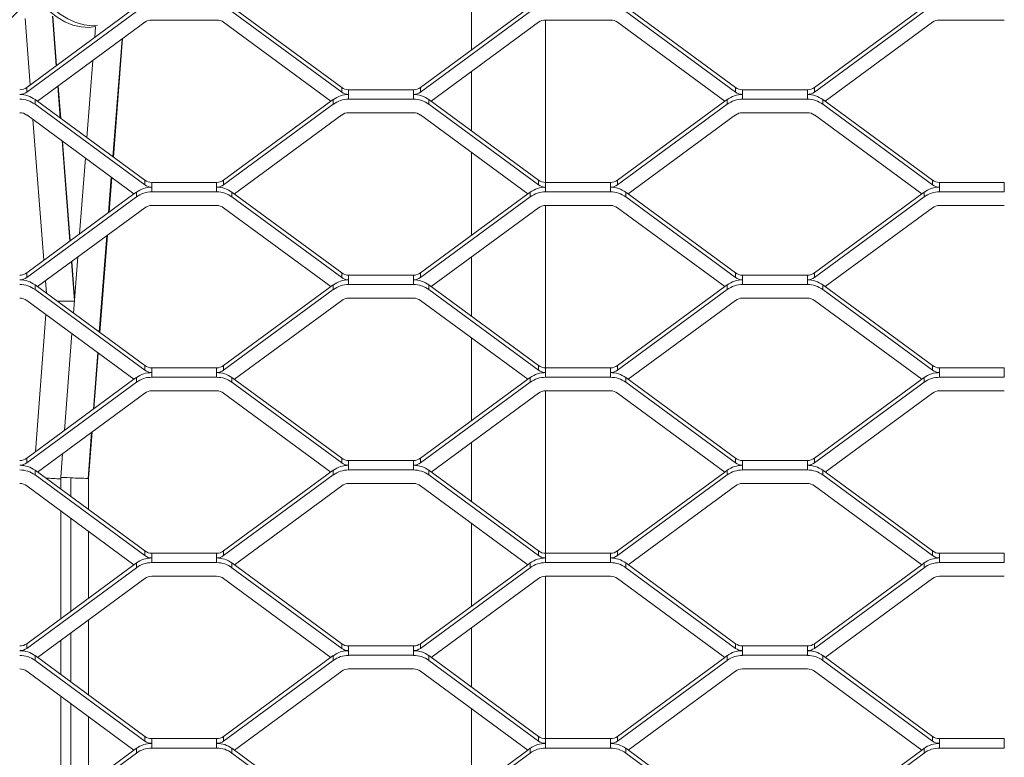
# Model space of a CAD drawing. Units: millimetres. Extents: x -212 to 13929, y 245 to 7156.
# Drawn here: x 7996 to 8208, y 1855 to 2014 of the extents above; entities that cross this region are included whole.
import ezdxf

# ---------------------------------------------------------------- set-up
doc = ezdxf.new("R2010")
doc.units = ezdxf.units.MM
doc.header["$LTSCALE"] = 10
doc.layers.add('VELOPA-Dun', color=6, linetype='Continuous', lineweight=5)

msp = doc.modelspace()

# ---------------------------------------------------------------- linework, layer by layer
at = {"layer": 'VELOPA-Dun', "linetype": 'Continuous'}
for p, q in [((8093.34, 2025.52), (8093.34, 2007.62)), ((8041.66, 2016.95), (8065.34, 1999.53)), ((8126.66, 2016.95), (8150.34, 1999.53)), ((7997.35, 1999.53), (8020.51, 2016.57)), ((7997.35, 1998.52), (8021.03, 2015.93)), ((8002.9, 2014.91), (8003.72, 2004.22)), ((8003.82, 2004.29), (8003, 2014.91)), ((8041.66, 2015.93), (8065.34, 1998.52)), ((8082.35, 1999.53), (8105.51, 2016.57)), ((8082.35, 1998.52), (8106.03, 2015.93)), ((8126.66, 2015.93), (8150.34, 1998.52)), ((8167.35, 1999.53), (8190.51, 2016.57)), ((8167.35, 1998.52), (8191.03, 2015.93)), ((7997.02, 2014.44), (7998.13, 2000.11)), ((7999.67, 1996.57), (8022.84, 2013.6)), ((8012.22, 2012.66), (8012.04, 2010.34)), ((8024.34, 2014.09), (8038.34, 2014.09)), ((8039.85, 2013.6), (8063.01, 1996.57)), ((8084.67, 1996.57), (8107.84, 2013.6)), ((8109.34, 2014.09), (8123.34, 2014.09)), ((8109.34, 2014.09), (8109.34, 1977.02)), ((8124.85, 2013.6), (8148.01, 1996.57)), ((8169.67, 1996.57), (8192.84, 2013.6)), ((8194.34, 2014.09), (8208.34, 2014.09)), ((8015.96, 1984.59), (8017.93, 2009.99)), ((8016.06, 1984.51), (8018.04, 2010.07)), ((8011.66, 2005.38), (8010.37, 1988.7)), ((8093.34, 2002.94), (8093.34, 1990.19)), ((8004.06, 1999.8), (8004.59, 1992.95)), ((8004.71, 1992.86), (8004.17, 1999.87)), ((7997.35, 1999.53), (7997.35, 1998.52)), ((8065.34, 1999.53), (8065.34, 1998.52)), ((8066.84, 1997.02), (8066.84, 1999.04)), ((8066.84, 1999.04), (8080.84, 1999.04)), ((8080.84, 1997.02), (8080.84, 1999.04)), ((8082.35, 1999.53), (8082.35, 1998.52)), ((8150.34, 1999.53), (8150.34, 1998.52)), ((8151.84, 1997.02), (8151.84, 1999.04)), ((8151.84, 1999.04), (8165.84, 1999.04)), ((8165.84, 1997.02), (8165.84, 1999.04)), ((8167.35, 1999.53), (8167.35, 1998.52)), ((7999.16, 1996.95), (8022.84, 1979.53)), ((7999.16, 1995.93), (7999.16, 1996.95)), ((7999.16, 1995.93), (8022.84, 1978.52)), ((8039.85, 1979.53), (8063.01, 1996.57)), ((8039.85, 1978.52), (8063.53, 1995.93)), ((8063.01, 1996.57), (8063.53, 1996.95)), ((8063.53, 1995.93), (8063.53, 1996.95)), ((8066.84, 1997.02), (8080.84, 1997.02)), ((8084.16, 1996.95), (8107.84, 1979.53)), ((8084.16, 1995.93), (8084.16, 1996.95)), ((8084.16, 1995.93), (8107.84, 1978.52)), ((8124.85, 1979.53), (8148.01, 1996.57)), ((8124.85, 1978.52), (8148.53, 1995.93)), ((8148.01, 1996.57), (8148.53, 1996.95)), ((8148.53, 1995.93), (8148.53, 1996.95)), ((8151.84, 1997.02), (8165.84, 1997.02)), ((8169.16, 1996.95), (8192.84, 1979.53)), ((8169.16, 1995.93), (8169.16, 1996.95)), ((8169.16, 1995.93), (8192.84, 1978.52)), ((7997.35, 1993.6), (8020.51, 1976.57)), ((8042.17, 1976.57), (8065.34, 1993.6)), ((8066.84, 1994.09), (8080.84, 1994.09)), ((8082.35, 1993.6), (8105.51, 1976.57)), ((8127.17, 1976.57), (8150.34, 1993.6)), ((8151.84, 1994.09), (8165.84, 1994.09)), ((8167.35, 1993.6), (8190.51, 1976.57)), ((7998.71, 1992.6), (8001.06, 1962.26)), ((8004.98, 1987.99), (8006.65, 1966.37)), ((8006.75, 1966.45), (8005.09, 1987.91)), ((8093.34, 1985.52), (8093.34, 1967.62)), ((8010.03, 1984.28), (8008.76, 1967.93)), ((8015.03, 1972.53), (8015.62, 1980.16)), ((8015.14, 1972.62), (8015.72, 1980.09)), ((8022.84, 1978.52), (8022.84, 1979.53)), ((8024.34, 1979.04), (8024.34, 1977.02)), ((8024.34, 1979.04), (8038.34, 1979.04)), ((8038.34, 1979.04), (8038.34, 1977.02)), ((8039.85, 1978.52), (8039.85, 1979.53)), ((8107.84, 1978.52), (8107.84, 1979.53)), ((8109.34, 1979.04), (8123.34, 1979.04)), ((8123.34, 1979.04), (8123.34, 1977.02)), ((8124.85, 1978.52), (8124.85, 1979.53)), ((8192.84, 1978.52), (8192.84, 1979.53)), ((8194.34, 1979.04), (8194.34, 1977.02)), ((8194.34, 1979.04), (8208.34, 1979.04)), ((8208.34, 1979.04), (8208.34, 1977.02)), ((7997.35, 1959.53), (8020.51, 1976.57)), ((8020.51, 1976.57), (8021.03, 1976.95)), ((8021.03, 1976.95), (8021.03, 1975.93)), ((8024.34, 1977.02), (8038.34, 1977.02)), ((8041.66, 1976.95), (8065.34, 1959.53)), ((8041.66, 1976.95), (8041.66, 1975.93)), ((8082.35, 1959.53), (8105.51, 1976.57)), ((8105.51, 1976.57), (8106.03, 1976.95)), ((8106.03, 1976.95), (8106.03, 1975.93)), ((8109.34, 1977.02), (8123.34, 1977.02)), ((8126.66, 1976.95), (8150.34, 1959.53)), ((8126.66, 1976.95), (8126.66, 1975.93)), ((8167.35, 1959.53), (8190.51, 1976.57)), ((8190.51, 1976.57), (8191.03, 1976.95)), ((8191.03, 1976.95), (8191.03, 1975.93)), ((8194.34, 1977.02), (8208.34, 1977.02)), ((7997.35, 1958.52), (8021.03, 1975.93)), ((8041.66, 1975.93), (8065.34, 1958.52)), ((8082.35, 1958.52), (8106.03, 1975.93)), ((8126.66, 1975.93), (8150.34, 1958.52)), ((8167.35, 1958.52), (8191.03, 1975.93)), ((7999.67, 1956.57), (8022.84, 1973.6)), ((8024.34, 1974.09), (8038.34, 1974.09)), ((8039.85, 1973.6), (8063.01, 1956.57)), ((8084.67, 1956.57), (8107.84, 1973.6)), ((8109.34, 1974.09), (8123.34, 1974.09)), ((8109.34, 1974.09), (8109.34, 1937.02)), ((8124.85, 1973.6), (8148.01, 1956.57)), ((8169.67, 1956.57), (8192.84, 1973.6)), ((8194.34, 1974.09), (8208.34, 1974.09)), ((8013.03, 1946.74), (8014.65, 1967.58)), ((8013.14, 1946.67), (8014.76, 1967.66)), ((8006.99, 1961.95), (8007.65, 1953.51)), ((8007.7, 1954.2), (8007.09, 1962.02)), ((8008.38, 1962.97), (8007.44, 1950.85)), ((8093.34, 1962.94), (8093.34, 1950.19)), ((7997.35, 1959.53), (7997.35, 1958.52)), ((8065.34, 1959.53), (8065.34, 1958.52)), ((8082.35, 1959.53), (8082.35, 1958.52)), ((8150.34, 1959.53), (8150.34, 1958.52)), ((8167.35, 1959.53), (8167.35, 1958.52)), ((8001.4, 1957.84), (8001.61, 1955.14)), ((8066.84, 1957.02), (8066.84, 1959.04)), ((8066.84, 1959.04), (8080.84, 1959.04)), ((8080.84, 1957.02), (8080.84, 1959.04)), ((8151.84, 1957.02), (8151.84, 1959.04)), ((8151.84, 1959.04), (8165.84, 1959.04)), ((8165.84, 1957.02), (8165.84, 1959.04)), ((7999.16, 1956.95), (8022.84, 1939.53)), ((7999.16, 1955.93), (7999.16, 1956.95)), ((7999.16, 1955.93), (8022.84, 1938.52)), ((8039.85, 1939.53), (8063.53, 1956.95)), ((8039.85, 1938.52), (8063.53, 1955.93)), ((8063.53, 1955.93), (8063.53, 1956.95)), ((8066.84, 1957.02), (8080.84, 1957.02)), ((8084.16, 1956.95), (8107.84, 1939.53)), ((8084.16, 1955.93), (8084.16, 1956.95)), ((8084.16, 1955.93), (8107.84, 1938.52)), ((8124.85, 1939.53), (8148.01, 1956.57)), ((8124.85, 1938.52), (8148.53, 1955.93)), ((8148.01, 1956.57), (8148.53, 1956.95)), ((8148.53, 1955.93), (8148.53, 1956.95)), ((8151.84, 1957.02), (8165.84, 1957.02)), ((8169.16, 1956.95), (8192.84, 1939.53)), ((8169.16, 1955.93), (8169.16, 1956.95)), ((8169.16, 1955.93), (8192.84, 1938.52)), ((7997.35, 1953.6), (8020.51, 1936.57)), ((8007.65, 1953.44), (8003.93, 1953.44)), ((8042.17, 1936.57), (8065.34, 1953.6)), ((8066.84, 1954.09), (8080.84, 1954.09)), ((8082.35, 1953.6), (8105.51, 1936.57)), ((8127.17, 1936.57), (8150.34, 1953.6)), ((8151.84, 1954.09), (8165.84, 1954.09)), ((8167.35, 1953.6), (8190.51, 1936.57)), ((8001.52, 1950.54), (7999.22, 1920.91)), ((8007.1, 1946.43), (8005.48, 1925.51)), ((8093.34, 1945.52), (8093.34, 1927.62)), ((8011.75, 1930.12), (8012.69, 1942.32)), ((8011.86, 1930.2), (8012.79, 1942.24)), ((8022.84, 1938.52), (8022.84, 1939.53)), ((8024.34, 1939.04), (8024.34, 1937.02)), ((8024.34, 1939.04), (8038.34, 1939.04)), ((8038.34, 1939.04), (8038.34, 1937.02)), ((8039.85, 1938.52), (8039.85, 1939.53)), ((8107.84, 1938.52), (8107.84, 1939.53)), ((8109.34, 1939.04), (8123.34, 1939.04)), ((8123.34, 1939.04), (8123.34, 1937.02)), ((8124.85, 1938.52), (8124.85, 1939.53)), ((8192.84, 1938.52), (8192.84, 1939.53)), ((8194.34, 1939.04), (8194.34, 1937.02)), ((8194.34, 1939.04), (8208.34, 1939.04)), ((8208.34, 1939.04), (8208.34, 1937.02)), ((7997.35, 1919.53), (8020.51, 1936.57)), ((7997.35, 1918.52), (8021.03, 1935.93)), ((8020.51, 1936.57), (8021.03, 1936.95)), ((8021.03, 1936.95), (8021.03, 1935.93)), ((8024.34, 1937.02), (8038.34, 1937.02)), ((8041.66, 1936.95), (8065.34, 1919.53)), ((8041.66, 1936.95), (8041.66, 1935.93)), ((8041.66, 1935.93), (8065.34, 1918.52)), ((8082.35, 1919.53), (8105.51, 1936.57)), ((8082.35, 1918.52), (8106.03, 1935.93)), ((8105.51, 1936.57), (8106.03, 1936.95)), ((8106.03, 1936.95), (8106.03, 1935.93)), ((8109.34, 1937.02), (8123.34, 1937.02)), ((8126.66, 1936.95), (8150.34, 1919.53)), ((8126.66, 1936.95), (8126.66, 1935.93)), ((8126.66, 1935.93), (8150.34, 1918.52)), ((8167.35, 1919.53), (8190.51, 1936.57)), ((8167.35, 1918.52), (8191.03, 1935.93)), ((8190.51, 1936.57), (8191.03, 1936.95)), ((8191.03, 1936.95), (8191.03, 1935.93)), ((8194.34, 1937.02), (8208.34, 1937.02)), ((8024.34, 1934.09), (8038.34, 1934.09)), ((8109.34, 1934.09), (8123.34, 1934.09)), ((8109.34, 1934.09), (8109.34, 1897.02)), ((8194.34, 1934.09), (8208.34, 1934.09)), ((7999.67, 1916.57), (8022.84, 1933.6)), ((8039.85, 1933.6), (8063.01, 1916.57)), ((8084.67, 1916.57), (8107.84, 1933.6)), ((8124.85, 1933.6), (8148.01, 1916.57)), ((8169.67, 1916.57), (8192.84, 1933.6)), ((8010.59, 1915.19), (8011.36, 1925.16)), ((8010.7, 1915.19), (8011.48, 1925.25)), ((8093.34, 1922.94), (8093.34, 1910.19)), ((7997.35, 1919.53), (7997.35, 1918.52)), ((8005.1, 1920.55), (8004.7, 1915.43)), ((8065.34, 1919.53), (8065.34, 1918.52)), ((8066.84, 1917.02), (8066.84, 1919.04)), ((8066.84, 1919.04), (8080.84, 1919.04)), ((8080.84, 1917.02), (8080.84, 1919.04)), ((8082.35, 1919.53), (8082.35, 1918.52)), ((8150.34, 1919.53), (8150.34, 1918.52)), ((8151.84, 1917.02), (8151.84, 1919.04)), ((8151.84, 1919.04), (8165.84, 1919.04)), ((8165.84, 1917.02), (8165.84, 1919.04)), ((8167.35, 1919.53), (8167.35, 1918.52)), ((7999.16, 1916.95), (8022.84, 1899.53)), ((7999.16, 1915.93), (7999.16, 1916.95)), ((8039.85, 1899.53), (8063.53, 1916.95)), ((8063.53, 1915.93), (8063.53, 1916.95)), ((8066.84, 1917.02), (8080.84, 1917.02)), ((8084.16, 1916.95), (8107.84, 1899.53)), ((8084.16, 1915.93), (8084.16, 1916.95)), ((8148.01, 1916.57), (8148.53, 1916.95)), ((8148.53, 1915.93), (8148.53, 1916.95)), ((8151.84, 1917.02), (8165.84, 1917.02)), ((8169.16, 1916.95), (8192.84, 1899.53)), ((8169.16, 1915.93), (8169.16, 1916.95)), ((7999.16, 1915.93), (8022.84, 1898.52)), ((8004.7, 1915.3), (8004.68, 1915.07)), ((8004.68, 1915.07), (8004.7, 1915.07)), ((8004.7, 1915.43), (8004.7, 1912.87)), ((8006.9, 1915.31), (8006.9, 1911.25)), ((8010.59, 1915.19), (8010.64, 1915.2)), ((8010.7, 1908.46), (8010.7, 1915.31)), ((8039.85, 1898.52), (8063.53, 1915.93)), ((8084.16, 1915.93), (8107.84, 1898.52)), ((8124.85, 1899.53), (8148.01, 1916.57)), ((8124.85, 1898.52), (8148.53, 1915.93)), ((8169.16, 1915.93), (8192.84, 1898.52)), ((7997.35, 1913.6), (8020.51, 1896.57)), ((8042.17, 1896.57), (8065.34, 1913.6)), ((8066.84, 1914.09), (8080.84, 1914.09)), ((8082.35, 1913.6), (8105.51, 1896.57)), ((8127.17, 1896.57), (8150.34, 1913.6)), ((8151.84, 1914.09), (8165.84, 1914.09)), ((8167.35, 1913.6), (8190.51, 1896.57)), ((8004.7, 1908.2), (8004.7, 1884.94)), ((8006.9, 1906.57), (8006.9, 1886.56)), ((8093.34, 1905.52), (8093.34, 1887.62)), ((8010.7, 1889.35), (8010.7, 1903.78)), ((8022.84, 1898.52), (8022.84, 1899.53)), ((8024.34, 1899.04), (8024.34, 1897.02)), ((8024.34, 1899.04), (8038.34, 1899.04)), ((8038.34, 1899.04), (8038.34, 1897.02)), ((8039.85, 1898.52), (8039.85, 1899.53)), ((8107.84, 1898.52), (8107.84, 1899.53)), ((8109.34, 1899.04), (8123.34, 1899.04)), ((8123.34, 1899.04), (8123.34, 1897.02)), ((8124.85, 1898.52), (8124.85, 1899.53)), ((8192.84, 1898.52), (8192.84, 1899.53)), ((8194.34, 1899.04), (8194.34, 1897.02)), ((8194.34, 1899.04), (8208.34, 1899.04)), ((8208.34, 1899.04), (8208.34, 1897.02)), ((7997.35, 1879.53), (8020.51, 1896.57)), ((7997.35, 1878.52), (8021.03, 1895.93)), ((8020.51, 1896.57), (8021.03, 1896.95)), ((8021.03, 1896.95), (8021.03, 1895.93)), ((8024.34, 1897.02), (8038.34, 1897.02)), ((8041.66, 1896.95), (8065.34, 1879.53)), ((8041.66, 1896.95), (8041.66, 1895.93)), ((8041.66, 1895.93), (8065.34, 1878.52)), ((8082.35, 1879.53), (8105.51, 1896.57)), ((8082.35, 1878.52), (8106.03, 1895.93)), ((8105.51, 1896.57), (8106.03, 1896.95)), ((8106.03, 1896.95), (8106.03, 1895.93)), ((8109.34, 1897.02), (8123.34, 1897.02)), ((8126.66, 1896.95), (8150.34, 1879.53)), ((8126.66, 1896.95), (8126.66, 1895.93)), ((8126.66, 1895.93), (8150.34, 1878.52)), ((8167.35, 1879.53), (8190.51, 1896.57)), ((8167.35, 1878.52), (8191.03, 1895.93)), ((8190.51, 1896.57), (8191.03, 1896.95)), ((8191.03, 1896.95), (8191.03, 1895.93)), ((8194.34, 1897.02), (8208.34, 1897.02)), ((7999.67, 1876.57), (8022.84, 1893.6)), ((8024.34, 1894.09), (8038.34, 1894.09)), ((8039.85, 1893.6), (8063.01, 1876.57)), ((8084.67, 1876.57), (8107.84, 1893.6)), ((8109.34, 1894.09), (8123.34, 1894.09)), ((8109.34, 1894.09), (8109.34, 1857.02)), ((8124.85, 1893.6), (8148.01, 1876.57)), ((8169.67, 1876.57), (8192.84, 1893.6)), ((8194.34, 1894.09), (8208.34, 1894.09)), ((8010.7, 1868.46), (8010.7, 1884.68)), ((8093.34, 1882.94), (8093.34, 1870.19)), ((8006.9, 1881.88), (8006.9, 1871.25)), ((7997.35, 1879.53), (7997.35, 1878.52)), ((8004.7, 1880.26), (8004.7, 1872.87)), ((8065.34, 1879.53), (8065.34, 1878.52)), ((8066.84, 1877.02), (8066.84, 1879.04)), ((8066.84, 1879.04), (8080.84, 1879.04)), ((8080.84, 1877.02), (8080.84, 1879.04)), ((8082.35, 1879.53), (8082.35, 1878.52)), ((8150.34, 1879.53), (8150.34, 1878.52)), ((8151.84, 1877.02), (8151.84, 1879.04)), ((8151.84, 1879.04), (8165.84, 1879.04)), ((8165.84, 1877.02), (8165.84, 1879.04)), ((8167.35, 1879.53), (8167.35, 1878.52)), ((7999.16, 1876.95), (8022.84, 1859.53)), ((7999.16, 1875.93), (7999.16, 1876.95)), ((8039.85, 1859.53), (8063.53, 1876.95)), ((8063.53, 1875.93), (8063.53, 1876.95)), ((8066.84, 1877.02), (8080.84, 1877.02)), ((8084.16, 1876.95), (8107.84, 1859.53)), ((8084.16, 1875.93), (8084.16, 1876.95)), ((8124.85, 1859.53), (8148.01, 1876.57)), ((8148.01, 1876.57), (8148.53, 1876.95)), ((8148.53, 1875.93), (8148.53, 1876.95)), ((8151.84, 1877.02), (8165.84, 1877.02)), ((8169.16, 1876.95), (8192.84, 1859.53)), ((8169.16, 1875.93), (8169.16, 1876.95)), ((7999.16, 1875.93), (8022.84, 1858.52)), ((8039.85, 1858.52), (8063.53, 1875.93)), ((8084.16, 1875.93), (8107.84, 1858.52)), ((8124.85, 1858.52), (8148.53, 1875.93)), ((8169.16, 1875.93), (8192.84, 1858.52)), ((7997.35, 1873.6), (8020.51, 1856.57)), ((8042.17, 1856.57), (8065.34, 1873.6)), ((8066.84, 1874.09), (8080.84, 1874.09)), ((8082.35, 1873.6), (8105.51, 1856.57)), ((8127.17, 1856.57), (8150.34, 1873.6)), ((8151.84, 1874.09), (8165.84, 1874.09)), ((8167.35, 1873.6), (8190.51, 1856.57)), ((8004.7, 1868.2), (8004.7, 1844.94)), ((8006.9, 1866.57), (8006.9, 1846.56)), ((8010.7, 1849.35), (8010.7, 1863.78)), ((8093.34, 1865.52), (8093.34, 1847.62)), ((8022.84, 1858.52), (8022.84, 1859.53)), ((8039.85, 1858.52), (8039.85, 1859.53)), ((8107.84, 1858.52), (8107.84, 1859.53)), ((8124.85, 1858.52), (8124.85, 1859.53)), ((8192.84, 1858.52), (8192.84, 1859.53)), ((8024.34, 1859.04), (8024.34, 1857.02)), ((8024.34, 1859.04), (8038.34, 1859.04)), ((8038.34, 1859.04), (8038.34, 1857.02)), ((8109.34, 1859.04), (8123.34, 1859.04)), ((8123.34, 1859.04), (8123.34, 1857.02)), ((8194.34, 1859.04), (8194.34, 1857.02)), ((8194.34, 1859.04), (8208.34, 1859.04)), ((8208.34, 1859.04), (8208.34, 1857.02)), ((7997.35, 1839.53), (8020.51, 1856.57)), ((7997.35, 1838.52), (8021.03, 1855.93)), ((8020.51, 1856.57), (8021.03, 1856.95)), ((8021.03, 1856.95), (8021.03, 1855.93)), ((8024.34, 1857.02), (8038.34, 1857.02)), ((8041.66, 1856.95), (8065.34, 1839.53)), ((8041.66, 1856.95), (8041.66, 1855.93)), ((8041.66, 1855.93), (8065.34, 1838.52)), ((8082.35, 1839.53), (8105.51, 1856.57)), ((8082.35, 1838.52), (8106.03, 1855.93)), ((8105.51, 1856.57), (8106.03, 1856.95)), ((8106.03, 1856.95), (8106.03, 1855.93)), ((8109.34, 1857.02), (8123.34, 1857.02)), ((8126.66, 1856.95), (8150.34, 1839.53)), ((8126.66, 1856.95), (8126.66, 1855.93)), ((8126.66, 1855.93), (8150.34, 1838.52)), ((8167.35, 1839.53), (8190.51, 1856.57)), ((8167.35, 1838.52), (8191.03, 1855.93)), ((8190.51, 1856.57), (8191.03, 1856.95)), ((8191.03, 1856.95), (8191.03, 1855.93)), ((8194.34, 1857.02), (8208.34, 1857.02))]:
    msp.add_line(p, q, dxfattribs=at)
at = {"layer": 'VELOPA-Dun', "linetype": 'Continuous', "flags": 128}
for points in [[(7998.95, 2020.14), (7999.79, 2018.78), (8001.01, 2017.25), (8002.4, 2015.87), (8003.94, 2014.69), (8005.59, 2013.72), (8007.32, 2013.01), (8009.1, 2012.59), (8010.86, 2012.49), (8012.22, 2012.66)], [(7999.65, 2020.78), (8000.08, 2020.08), (8001.35, 2018.36), (8002.83, 2016.8), (8004.46, 2015.45), (8006.2, 2014.35), (8007.98, 2013.54), (8009.76, 2013.04), (8011.46, 2012.87), (8012.63, 2012.96)], [(8004.76, 1915.43), (8004.74, 1915.42), (8005.25, 1915.39), (8006.01, 1915.35), (8006.9, 1915.31)]]:
    msp.add_lwpolyline(points, dxfattribs=at)
at = {"layer": 'VELOPA-Dun', "linetype": 'Continuous'}
for centre, radius, start, end in [((7943.68, 2065.28), 71.5, 297.7535, 328.705), ((8024.34, 2011.55), 2.54, 89.9289, 126.2269), ((8038.35, 2011.55), 2.54, 53.7731, 90.0711), ((8109.34, 2011.55), 2.54, 89.9289, 126.2269), ((8123.35, 2011.55), 2.54, 53.7731, 90.0711), ((8194.34, 2011.55), 2.54, 89.9289, 126.2269), ((7995.85, 2001.58), 2.54, 269.9289, 306.2269), ((7995.85, 2000.57), 2.54, 269.9289, 306.2269), ((7995.85, 1992.43), 5.59, 53.7731, 90.0711), ((8066.84, 1992.43), 5.59, 89.9289, 126.2269), ((8066.84, 2001.58), 2.54, 233.7731, 270.0711), ((8066.84, 2000.57), 2.54, 233.7731, 270.0711), ((8080.85, 2001.58), 2.54, 269.9289, 306.2269), ((8080.85, 2000.57), 2.54, 269.9289, 306.2269), ((8080.85, 1992.43), 5.59, 53.7731, 90.0711), ((8151.84, 1992.43), 5.59, 89.9289, 126.2269), ((8151.84, 2001.58), 2.54, 233.7731, 270.0711), ((8151.84, 2000.57), 2.54, 233.7731, 270.0711), ((8165.85, 2001.58), 2.54, 269.9289, 306.2269), ((8165.85, 2000.57), 2.54, 269.9289, 306.2269), ((8165.85, 1992.43), 5.59, 53.7731, 90.0711), ((7995.85, 1991.42), 5.59, 53.7731, 90.0711), ((8066.84, 1991.42), 5.59, 89.9289, 126.2269), ((8080.85, 1991.42), 5.59, 53.7731, 90.0711), ((8151.84, 1991.42), 5.59, 89.9289, 126.2269), ((8165.85, 1991.42), 5.59, 53.7731, 90.0711), ((7995.85, 1991.55), 2.54, 53.7731, 90.0711), ((8066.84, 1991.55), 2.54, 89.9289, 126.2269), ((8080.85, 1991.55), 2.54, 53.7731, 90.0711), ((8151.84, 1991.55), 2.54, 89.9289, 126.2269), ((8165.85, 1991.55), 2.54, 53.7731, 90.0711), ((8024.34, 1981.58), 2.54, 233.7731, 270.0711), ((8024.34, 1980.57), 2.54, 233.7731, 270.0711), ((8038.35, 1981.58), 2.54, 269.9289, 306.2269), ((8038.35, 1980.57), 2.54, 269.9289, 306.2269), ((8109.34, 1981.58), 2.54, 233.7731, 270.0711), ((8109.34, 1980.57), 2.54, 233.7731, 270.0711), ((8123.35, 1981.58), 2.54, 269.9289, 306.2269), ((8123.35, 1980.57), 2.54, 269.9289, 306.2269), ((8194.34, 1981.58), 2.54, 233.7731, 270.0711), ((8194.34, 1980.57), 2.54, 233.7731, 270.0711), ((8024.34, 1972.43), 5.59, 89.9289, 126.2269), ((8024.34, 1971.42), 5.59, 89.9289, 126.2269), ((8038.35, 1972.43), 5.59, 53.7731, 90.0711), ((8038.35, 1971.42), 5.59, 53.7731, 90.0711), ((8109.34, 1972.43), 5.59, 89.9289, 126.2269), ((8109.34, 1971.42), 5.59, 89.9289, 126.2269), ((8123.35, 1972.43), 5.59, 53.7731, 90.0711), ((8123.35, 1971.42), 5.59, 53.7731, 90.0711), ((8194.34, 1972.43), 5.59, 89.9289, 126.2269), ((8194.34, 1971.42), 5.59, 89.9289, 126.2269), ((8024.34, 1971.55), 2.54, 89.9289, 126.2269), ((8038.35, 1971.55), 2.54, 53.7731, 90.0711), ((8109.34, 1971.55), 2.54, 89.9289, 126.2269), ((8123.35, 1971.55), 2.54, 53.7731, 90.0711), ((8194.34, 1971.55), 2.54, 89.9289, 126.2269), ((7995.85, 1961.58), 2.54, 269.9289, 306.2269), ((8066.84, 1961.58), 2.54, 233.7731, 270.0711), ((8080.85, 1961.58), 2.54, 269.9289, 306.2269), ((8151.84, 1961.58), 2.54, 233.7731, 270.0711), ((8165.85, 1961.58), 2.54, 269.9289, 306.2269), ((7995.85, 1960.57), 2.54, 269.9289, 306.2269), ((7995.85, 1952.43), 5.59, 53.7731, 90.0711), ((8066.84, 1952.43), 5.59, 89.9289, 126.2269), ((8066.84, 1960.57), 2.54, 233.7731, 270.0711), ((8080.85, 1960.57), 2.54, 269.9289, 306.2269), ((8080.85, 1952.43), 5.59, 53.7731, 90.0711), ((8151.84, 1952.43), 5.59, 89.9289, 126.2269), ((8151.84, 1960.57), 2.54, 233.7731, 270.0711), ((8165.85, 1960.57), 2.54, 269.9289, 306.2269), ((8165.85, 1952.43), 5.59, 53.7731, 90.0711), ((7995.85, 1951.42), 5.59, 53.7731, 90.0711), ((8066.84, 1951.42), 5.59, 89.9289, 126.2269), ((8080.85, 1951.42), 5.59, 53.7731, 90.0711), ((8151.84, 1951.42), 5.59, 89.9289, 126.2269), ((8165.85, 1951.42), 5.59, 53.7731, 90.0711), ((7995.85, 1951.55), 2.54, 53.7731, 90.0711), ((8066.84, 1951.55), 2.54, 89.9289, 126.2269), ((8080.85, 1951.55), 2.54, 53.7731, 90.0711), ((8151.84, 1951.55), 2.54, 89.9289, 126.2269), ((8165.85, 1951.55), 2.54, 53.7731, 90.0711), ((8024.34, 1932.43), 5.59, 89.9289, 126.2269), ((8024.34, 1941.58), 2.54, 233.7731, 270.0711), ((8024.34, 1940.57), 2.54, 233.7731, 270.0711), ((8038.35, 1941.58), 2.54, 269.9289, 306.2269), ((8038.35, 1940.57), 2.54, 269.9289, 306.2269), ((8038.35, 1932.43), 5.59, 53.7731, 90.0711), ((8109.34, 1932.43), 5.59, 89.9289, 126.2269), ((8109.34, 1941.58), 2.54, 233.7731, 270.0711), ((8109.34, 1940.57), 2.54, 233.7731, 270.0711), ((8123.35, 1941.58), 2.54, 269.9289, 306.2269), ((8123.35, 1940.57), 2.54, 269.9289, 306.2269), ((8123.35, 1932.43), 5.59, 53.7731, 90.0711), ((8194.34, 1932.43), 5.59, 89.9289, 126.2269), ((8194.34, 1941.58), 2.54, 233.7731, 270.0711), ((8194.34, 1940.57), 2.54, 233.7731, 270.0711), ((8024.34, 1931.42), 5.59, 89.9289, 126.2269), ((8038.35, 1931.42), 5.59, 53.7731, 90.0711), ((8109.34, 1931.42), 5.59, 89.9289, 126.2269), ((8123.35, 1931.42), 5.59, 53.7731, 90.0711), ((8194.34, 1931.42), 5.59, 89.9289, 126.2269), ((8024.34, 1931.55), 2.54, 89.9289, 126.2269), ((8038.35, 1931.55), 2.54, 53.7731, 90.0711), ((8109.34, 1931.55), 2.54, 89.9289, 126.2269), ((8123.35, 1931.55), 2.54, 53.7731, 90.0711), ((8194.34, 1931.55), 2.54, 89.9289, 126.2269), ((7995.85, 1921.58), 2.54, 269.9289, 306.2269), ((8066.84, 1921.58), 2.54, 233.7731, 270.0711), ((8080.85, 1921.58), 2.54, 269.9289, 306.2269), ((8151.84, 1921.58), 2.54, 233.7731, 270.0711), ((8165.85, 1921.58), 2.54, 269.9289, 306.2269), ((7995.85, 1920.57), 2.54, 269.9289, 306.2269), ((7995.85, 1912.43), 5.59, 53.7731, 90.0711), ((7995.85, 1911.42), 5.59, 53.7731, 90.0711), ((8066.84, 1912.43), 5.59, 89.9289, 126.2269), ((8066.84, 1911.42), 5.59, 89.9289, 126.2269), ((8066.84, 1920.57), 2.54, 233.7731, 270.0711), ((8080.85, 1920.57), 2.54, 269.9289, 306.2269), ((8080.85, 1912.43), 5.59, 53.7731, 90.0711), ((8080.85, 1911.42), 5.59, 53.7731, 90.0711), ((8151.84, 1912.43), 5.59, 89.9289, 126.2269), ((8151.84, 1911.42), 5.59, 89.9289, 126.2269), ((8151.84, 1920.57), 2.54, 233.7731, 270.0711), ((8165.85, 1920.57), 2.54, 269.9289, 306.2269), ((8165.85, 1912.43), 5.59, 53.7731, 90.0711), ((8165.85, 1911.42), 5.59, 53.7731, 90.0711), ((8007.43, 1984.43), 69.41, 265.0402, 267.7359), ((8013.3, 2054.77), 139.61, 267.3762, 268.8908), ((7995.85, 1911.55), 2.54, 53.7731, 90.0711), ((8066.84, 1911.55), 2.54, 89.9289, 126.2269), ((8080.85, 1911.55), 2.54, 53.7731, 90.0711), ((8151.84, 1911.55), 2.54, 89.9289, 126.2269), ((8165.85, 1911.55), 2.54, 53.7731, 90.0711), ((8024.34, 1892.43), 5.59, 89.9289, 126.2269), ((8024.34, 1901.58), 2.54, 233.7731, 270.0711), ((8024.34, 1900.57), 2.54, 233.7731, 270.0711), ((8038.35, 1901.58), 2.54, 269.9289, 306.2269), ((8038.35, 1900.57), 2.54, 269.9289, 306.2269), ((8038.35, 1892.43), 5.59, 53.7731, 90.0711), ((8109.34, 1892.43), 5.59, 89.9289, 126.2269), ((8109.34, 1901.58), 2.54, 233.7731, 270.0711), ((8109.34, 1900.57), 2.54, 233.7731, 270.0711), ((8123.35, 1901.58), 2.54, 269.9289, 306.2269), ((8123.35, 1900.57), 2.54, 269.9289, 306.2269), ((8123.35, 1892.43), 5.59, 53.7731, 90.0711), ((8194.34, 1892.43), 5.59, 89.9289, 126.2269), ((8194.34, 1901.58), 2.54, 233.7731, 270.0711), ((8194.34, 1900.57), 2.54, 233.7731, 270.0711), ((8024.34, 1891.42), 5.59, 89.9289, 126.2269), ((8038.35, 1891.42), 5.59, 53.7731, 90.0711), ((8109.34, 1891.42), 5.59, 89.9289, 126.2269), ((8123.35, 1891.42), 5.59, 53.7731, 90.0711), ((8194.34, 1891.42), 5.59, 89.9289, 126.2269), ((8024.34, 1891.55), 2.54, 89.9289, 126.2269), ((8038.35, 1891.55), 2.54, 53.7731, 90.0711), ((8109.34, 1891.55), 2.54, 89.9289, 126.2269), ((8123.35, 1891.55), 2.54, 53.7731, 90.0711), ((8194.34, 1891.55), 2.54, 89.9289, 126.2269), ((7995.85, 1881.58), 2.54, 269.9289, 306.2269), ((7995.85, 1880.57), 2.54, 269.9289, 306.2269), ((8066.84, 1881.58), 2.54, 233.7731, 270.0711), ((8066.84, 1880.57), 2.54, 233.7731, 270.0711), ((8080.85, 1881.58), 2.54, 269.9289, 306.2269), ((8080.85, 1880.57), 2.54, 269.9289, 306.2269), ((8151.84, 1881.58), 2.54, 233.7731, 270.0711), ((8151.84, 1880.57), 2.54, 233.7731, 270.0711), ((8165.85, 1881.58), 2.54, 269.9289, 306.2269), ((8165.85, 1880.57), 2.54, 269.9289, 306.2269), ((7995.85, 1872.43), 5.59, 53.7731, 90.0711), ((7995.85, 1871.42), 5.59, 53.7731, 90.0711), ((8066.84, 1872.43), 5.59, 89.9289, 126.2269), ((8066.84, 1871.42), 5.59, 89.9289, 126.2269), ((8080.85, 1872.43), 5.59, 53.7731, 90.0711), ((8080.85, 1871.42), 5.59, 53.7731, 90.0711), ((8151.84, 1872.43), 5.59, 89.9289, 126.2269), ((8151.84, 1871.42), 5.59, 89.9289, 126.2269), ((8165.85, 1872.43), 5.59, 53.7731, 90.0711), ((8165.85, 1871.42), 5.59, 53.7731, 90.0711), ((7995.85, 1871.55), 2.54, 53.7731, 90.0711), ((8066.84, 1871.55), 2.54, 89.9289, 126.2269), ((8080.85, 1871.55), 2.54, 53.7731, 90.0711), ((8151.84, 1871.55), 2.54, 89.9289, 126.2269), ((8165.85, 1871.55), 2.54, 53.7731, 90.0711), ((8024.34, 1861.58), 2.54, 233.7731, 270.0711), ((8038.35, 1861.58), 2.54, 269.9289, 306.2269), ((8109.34, 1861.58), 2.54, 233.7731, 270.0711), ((8123.35, 1861.58), 2.54, 269.9289, 306.2269), ((8194.34, 1861.58), 2.54, 233.7731, 270.0711), ((8024.34, 1852.43), 5.59, 89.9289, 126.2269), ((8024.34, 1860.57), 2.54, 233.7731, 270.0711), ((8038.35, 1860.57), 2.54, 269.9289, 306.2269), ((8038.35, 1852.43), 5.59, 53.7731, 90.0711), ((8109.34, 1852.43), 5.59, 89.9289, 126.2269), ((8109.34, 1860.57), 2.54, 233.7731, 270.0711), ((8123.35, 1860.57), 2.54, 269.9289, 306.2269), ((8123.35, 1852.43), 5.59, 53.7731, 90.0711), ((8194.34, 1852.43), 5.59, 89.9289, 126.2269), ((8194.34, 1860.57), 2.54, 233.7731, 270.0711), ((8024.34, 1851.42), 5.59, 89.9289, 126.2269), ((8038.35, 1851.42), 5.59, 53.7731, 90.0711), ((8109.34, 1851.42), 5.59, 89.9289, 126.2269), ((8123.35, 1851.42), 5.59, 53.7731, 90.0711), ((8194.34, 1851.42), 5.59, 89.9289, 126.2269)]:
    msp.add_arc(centre, radius, start, end, dxfattribs=at)

doc.saveas('drawing.dxf')
